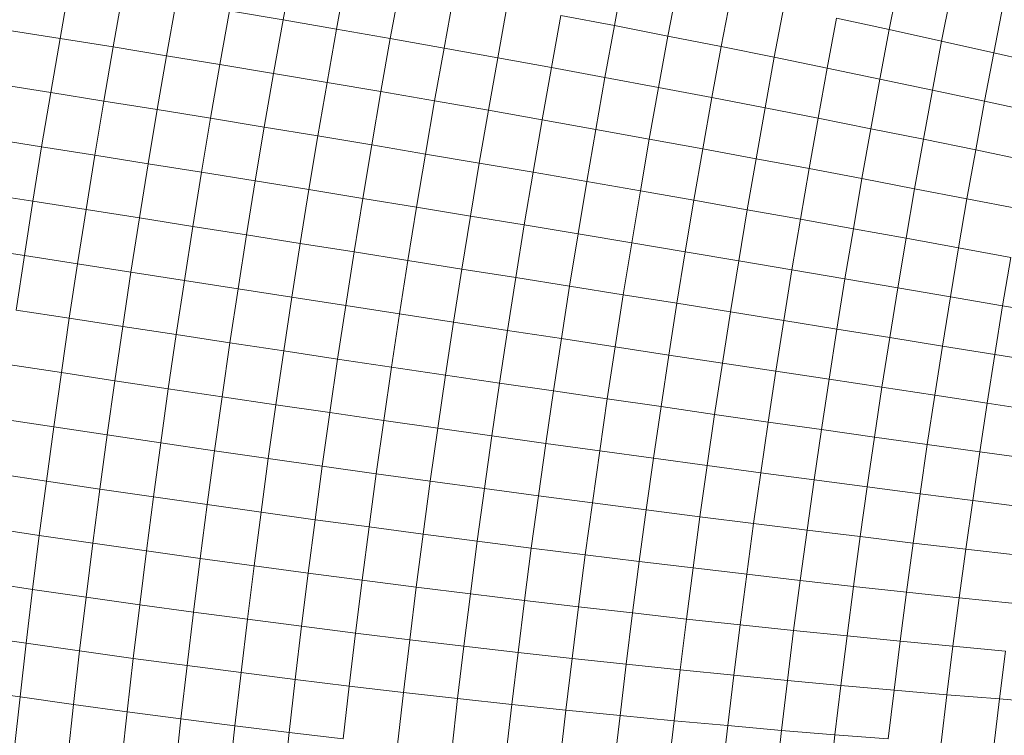
# Model space of a CAD drawing. Units: millimetres. Extents: x -4534 to 4839, y -3372 to 4006.
# Drawn here: x 1908 to 1934, y 1708 to 1727 of the extents above; entities that cross this region are included whole.
import ezdxf

# ---------------------------------------------------------------- set-up
doc = ezdxf.new("R2010")
doc.units = ezdxf.units.MM
doc.layers.add('Toestel 2D', color=7, linetype='Continuous', lineweight=20)

# ---------------------------------------------------------------- blocks, each defined once
blk = doc.blocks.new('1755_')
at = {"color": 0}
for p, q in [((154.6712, -35.6986), (154.6457, -35.8381)), ((154.8113, -35.7232), (154.7858, -35.8623)), ((155.5375, -35.7182), (155.5121, -35.8532)), ((154.0629, -35.8867), (154.0879, -35.7456)), ((154.9515, -35.7484), (154.9262, -35.8868)), ((155.677, -35.7464), (155.6518, -35.8804)), ((156.2555, -35.7345), (156.2306, -35.8634)), ((154.2017, -35.909), (154.2267, -35.768)), ((155.0918, -35.7739), (155.0666, -35.9118)), ((155.8162, -35.775), (155.7911, -35.9079)), ((156.3922, -35.7661), (156.3674, -35.8936)), ((154.341, -35.9317), (154.366, -35.791)), ((155.232, -35.7999), (155.2069, -35.9371)), ((156.5281, -35.7981), (156.5036, -35.9243)), ((154.4808, -35.9547), (154.5057, -35.8143)), ((154.5057, -35.8143), (154.6457, -35.8381)), ((155.3722, -35.8263), (155.3472, -35.9627)), ((155.3722, -35.8263), (155.5121, -35.8532)), ((155.9548, -35.8041), (155.93, -35.9359)), ((154.6457, -35.8381), (154.6208, -35.9781)), ((154.6457, -35.8381), (154.7858, -35.8623)), ((155.5121, -35.8532), (155.4873, -35.9886)), ((155.5121, -35.8532), (155.6518, -35.8804)), ((156.093, -35.8335), (156.0684, -35.9642)), ((156.093, -35.8335), (156.2306, -35.8634)), ((153.9245, -35.8647), (154.0629, -35.8867)), ((154.7858, -35.8623), (154.7611, -36.0018)), ((154.7858, -35.8623), (154.9262, -35.8868)), ((156.2306, -35.8634), (156.2062, -35.9929)), ((156.2306, -35.8634), (156.3674, -35.8936)), ((154.0385, -36.0282), (154.0629, -35.8867)), ((154.0629, -35.8867), (154.2017, -35.909)), ((154.9262, -35.8868), (154.9015, -36.0258)), ((154.9262, -35.8868), (155.0666, -35.9118)), ((155.6518, -35.8804), (155.6272, -36.0149)), ((155.6518, -35.8804), (155.7911, -35.9079)), ((156.3674, -35.8936), (156.3433, -36.0218)), ((156.3674, -35.8936), (156.5036, -35.9243)), ((154.1773, -36.0504), (154.2017, -35.909)), ((154.2017, -35.909), (154.341, -35.9317)), ((155.0666, -35.9118), (155.042, -36.0501)), ((155.0666, -35.9118), (155.2069, -35.9371)), ((155.7911, -35.9079), (155.7667, -36.0415)), ((155.7911, -35.9079), (155.93, -35.9359)), ((156.5036, -35.9243), (156.4797, -36.051)), ((156.5036, -35.9243), (156.6389, -35.9552)), ((154.3167, -36.0728), (154.341, -35.9317)), ((154.341, -35.9317), (154.4808, -35.9547)), ((154.4565, -36.0955), (154.4808, -35.9547)), ((154.4808, -35.9547), (154.6208, -35.9781)), ((155.2069, -35.9371), (155.1825, -36.0746)), ((155.2069, -35.9371), (155.3472, -35.9627)), ((155.93, -35.9359), (155.9057, -36.0683)), ((155.93, -35.9359), (156.0684, -35.9642)), ((154.5966, -36.1185), (154.6208, -35.9781)), ((154.6208, -35.9781), (154.7611, -36.0018)), ((155.3472, -35.9627), (155.3229, -36.0995)), ((155.3472, -35.9627), (155.4873, -35.9886)), ((156.0684, -35.9642), (156.0444, -36.0955)), ((156.0684, -35.9642), (156.2062, -35.9929)), ((153.9001, -36.0063), (154.0385, -36.0282)), ((154.7611, -36.0018), (154.737, -36.1417)), ((154.7611, -36.0018), (154.9015, -36.0258)), ((155.4873, -35.9886), (155.4632, -36.1246)), ((155.4873, -35.9886), (155.6272, -36.0149)), ((156.2062, -35.9929), (156.1824, -36.1228)), ((156.2062, -35.9929), (156.3433, -36.0218)), ((154.0148, -36.1701), (154.0385, -36.0282)), ((154.0385, -36.0282), (154.1773, -36.0504)), ((154.9015, -36.0258), (154.8775, -36.1651)), ((154.9015, -36.0258), (155.042, -36.0501)), ((155.6272, -36.0149), (155.6032, -36.1499)), ((155.6272, -36.0149), (155.7667, -36.0415)), ((156.3433, -36.0218), (156.3198, -36.1504)), ((156.3433, -36.0218), (156.4797, -36.051)), ((154.1537, -36.1921), (154.1773, -36.0504)), ((154.1773, -36.0504), (154.3167, -36.0728)), ((155.042, -36.0501), (155.0181, -36.1888)), ((155.042, -36.0501), (155.1825, -36.0746)), ((155.7667, -36.0415), (155.7429, -36.1754)), ((155.7667, -36.0415), (155.9057, -36.0683)), ((156.4797, -36.051), (156.4564, -36.1783)), ((156.4797, -36.051), (156.6153, -36.0805)), ((154.2931, -36.2143), (154.3167, -36.0728)), ((154.3167, -36.0728), (154.4565, -36.0955)), ((155.1825, -36.0746), (155.1587, -36.2126)), ((155.1825, -36.0746), (155.3229, -36.0995)), ((155.9057, -36.0683), (155.8822, -36.2012)), ((155.9057, -36.0683), (156.0444, -36.0955)), ((154.4329, -36.2367), (154.4565, -36.0955)), ((154.4565, -36.0955), (154.5966, -36.1185)), ((155.3229, -36.0995), (155.2993, -36.2367)), ((155.3229, -36.0995), (155.4632, -36.1246)), ((156.0444, -36.0955), (156.021, -36.2271)), ((156.0444, -36.0955), (156.1824, -36.1228)), ((154.5731, -36.2592), (154.5966, -36.1185)), ((154.5966, -36.1185), (154.737, -36.1417)), ((155.4632, -36.1246), (155.4397, -36.2609)), ((155.4632, -36.1246), (155.6032, -36.1499)), ((156.1824, -36.1228), (156.1592, -36.2532)), ((156.1824, -36.1228), (156.3198, -36.1504)), ((153.8764, -36.1483), (154.0148, -36.1701)), ((154.7136, -36.2819), (154.737, -36.1417)), ((154.737, -36.1417), (154.8775, -36.1651)), ((155.6032, -36.1499), (155.5799, -36.2852)), ((155.6032, -36.1499), (155.7429, -36.1754)), ((156.3198, -36.1504), (156.2968, -36.2795)), ((156.3198, -36.1504), (156.4564, -36.1783)), ((153.9918, -36.3122), (154.0148, -36.1701)), ((154.0148, -36.1701), (154.1537, -36.1921)), ((154.8775, -36.1651), (154.8542, -36.3048)), ((154.8775, -36.1651), (155.0181, -36.1888)), ((155.0181, -36.1888), (154.9949, -36.3278)), ((155.0181, -36.1888), (155.1587, -36.2126)), ((155.7429, -36.1754), (155.7197, -36.3098)), ((155.7429, -36.1754), (155.8822, -36.2012)), ((156.4564, -36.1783), (156.4337, -36.306)), ((156.4564, -36.1783), (156.5923, -36.2063)), ((154.1308, -36.334), (154.1537, -36.1921)), ((154.1537, -36.1921), (154.2931, -36.2143)), ((154.2702, -36.3559), (154.2931, -36.2143)), ((154.2931, -36.2143), (154.4329, -36.2367)), ((155.1587, -36.2126), (155.1356, -36.3509)), ((155.1587, -36.2126), (155.2993, -36.2367)), ((155.8822, -36.2012), (155.8592, -36.3344)), ((155.8822, -36.2012), (156.021, -36.2271)), ((154.4101, -36.378), (154.4329, -36.2367)), ((154.4329, -36.2367), (154.5731, -36.2592)), ((155.2993, -36.2367), (155.2763, -36.3742)), ((155.2993, -36.2367), (155.4397, -36.2609)), ((156.021, -36.2271), (155.9982, -36.3592)), ((156.021, -36.2271), (156.1592, -36.2532)), ((154.5503, -36.4002), (154.5731, -36.2592)), ((154.5731, -36.2592), (154.7136, -36.2819)), ((155.4397, -36.2609), (155.4169, -36.3975)), ((155.4397, -36.2609), (155.5799, -36.2852)), ((156.1592, -36.2532), (156.1367, -36.384)), ((156.1592, -36.2532), (156.2968, -36.2795)), ((153.8535, -36.2904), (153.9918, -36.3122)), ((154.6908, -36.4224), (154.7136, -36.2819)), ((154.7136, -36.2819), (154.8542, -36.3048)), ((155.5799, -36.2852), (155.5572, -36.4209)), ((155.5799, -36.2852), (155.7197, -36.3098)), ((156.2968, -36.2795), (156.2745, -36.409)), ((156.2968, -36.2795), (156.4337, -36.306)), ((153.9696, -36.4544), (153.9918, -36.3122)), ((153.9918, -36.3122), (154.1308, -36.334)), ((154.8316, -36.4447), (154.8542, -36.3048)), ((154.8542, -36.3048), (154.9949, -36.3278)), ((155.7197, -36.3098), (155.6972, -36.4444)), ((155.7197, -36.3098), (155.8592, -36.3344)), ((156.4337, -36.306), (156.4117, -36.434)), ((156.4337, -36.306), (156.5699, -36.3325)), ((154.1085, -36.4761), (154.1308, -36.334)), ((154.1308, -36.334), (154.2702, -36.3559)), ((154.9949, -36.3278), (154.9724, -36.467)), ((154.9949, -36.3278), (155.1356, -36.3509)), ((155.8592, -36.3344), (155.8369, -36.4679)), ((155.8592, -36.3344), (155.9982, -36.3592)), ((154.248, -36.4978), (154.2702, -36.3559)), ((154.2702, -36.3559), (154.4101, -36.378)), ((155.1356, -36.3509), (155.1132, -36.4895)), ((155.1356, -36.3509), (155.2763, -36.3742)), ((155.9982, -36.3592), (155.9761, -36.4915)), ((155.9982, -36.3592), (156.1367, -36.384)), ((154.3879, -36.5195), (154.4101, -36.378)), ((154.4101, -36.378), (154.5503, -36.4002)), ((155.2763, -36.3742), (155.2541, -36.5119)), ((155.2763, -36.3742), (155.4169, -36.3975)), ((156.1367, -36.384), (156.1148, -36.5151)), ((156.1367, -36.384), (156.2745, -36.409)), ((154.5283, -36.5412), (154.5503, -36.4002)), ((154.5503, -36.4002), (154.6908, -36.4224)), ((155.4169, -36.3975), (155.3947, -36.5343)), ((155.4169, -36.3975), (155.5572, -36.4209)), ((156.2745, -36.409), (156.2529, -36.5388)), ((156.2745, -36.409), (156.4117, -36.434)), ((153.9696, -36.4544), (153.8312, -36.4328)), ((154.6689, -36.563), (154.6908, -36.4224)), ((154.6908, -36.4224), (154.8316, -36.4447)), ((154.8097, -36.5847), (154.8316, -36.4447)), ((154.8316, -36.4447), (154.9724, -36.467)), ((155.5572, -36.4209), (155.5352, -36.5568)), ((155.5572, -36.4209), (155.6972, -36.4444)), ((155.6972, -36.4444), (155.6754, -36.5792)), ((155.6972, -36.4444), (155.8369, -36.4679)), ((156.4117, -36.434), (156.3903, -36.5624)), ((156.4117, -36.434), (156.548, -36.4591)), ((153.948, -36.5967), (153.9696, -36.4544)), ((154.1085, -36.4761), (153.9696, -36.4544)), ((154.9506, -36.6064), (154.9724, -36.467)), ((154.9724, -36.467), (155.1132, -36.4895)), ((155.8369, -36.4679), (155.8153, -36.6017)), ((155.8369, -36.4679), (155.9761, -36.4915)), ((156.548, -36.4591), (156.5268, -36.586)), ((154.087, -36.6182), (154.1085, -36.4761)), ((154.248, -36.4978), (154.1085, -36.4761)), ((155.1132, -36.4895), (155.0915, -36.6281)), ((155.1132, -36.4895), (155.2541, -36.5119)), ((155.9761, -36.4915), (155.9547, -36.6241)), ((155.9761, -36.4915), (156.1148, -36.5151)), ((154.2266, -36.6397), (154.248, -36.4978)), ((154.3879, -36.5195), (154.248, -36.4978)), ((154.3666, -36.6611), (154.3879, -36.5195)), ((154.5283, -36.5412), (154.3879, -36.5195)), ((155.2541, -36.5119), (155.2325, -36.6498)), ((155.2541, -36.5119), (155.3947, -36.5343)), ((156.1148, -36.5151), (156.0936, -36.6464)), ((156.1148, -36.5151), (156.2529, -36.5388)), ((154.5069, -36.6824), (154.5283, -36.5412)), ((154.6689, -36.563), (154.5283, -36.5412)), ((155.3947, -36.5343), (155.3733, -36.6713)), ((155.3947, -36.5343), (155.5352, -36.5568)), ((156.2529, -36.5388), (156.2318, -36.6687)), ((156.2529, -36.5388), (156.3903, -36.5624)), ((154.6476, -36.7037), (154.6689, -36.563)), ((154.8097, -36.5847), (154.6689, -36.563)), ((155.5352, -36.5568), (155.514, -36.6928)), ((155.5352, -36.5568), (155.6754, -36.5792)), ((156.3903, -36.5624), (156.3695, -36.691)), ((156.3903, -36.5624), (156.5268, -36.586)), ((154.087, -36.6182), (153.948, -36.5967)), ((154.7885, -36.7248), (154.8097, -36.5847)), ((154.9506, -36.6064), (154.8097, -36.5847)), ((155.6754, -36.5792), (155.6543, -36.7143)), ((155.6754, -36.5792), (155.8153, -36.6017)), ((156.5268, -36.586), (156.5063, -36.7131)), ((156.5268, -36.586), (156.6626, -36.6096)), ((154.0663, -36.7603), (154.087, -36.6182)), ((154.2266, -36.6397), (154.087, -36.6182)), ((154.9295, -36.7459), (154.9506, -36.6064)), ((155.0915, -36.6281), (154.9506, -36.6064)), ((155.8153, -36.6017), (155.7943, -36.7356)), ((155.8153, -36.6017), (155.9547, -36.6241)), ((155.9547, -36.6241), (155.9339, -36.7568)), ((155.9547, -36.6241), (156.0936, -36.6464)), ((154.2059, -36.7815), (154.2266, -36.6397)), ((154.3666, -36.6611), (154.2266, -36.6397)), ((155.0915, -36.6281), (155.0706, -36.7669)), ((155.0915, -36.6281), (155.2325, -36.6498)), ((155.2325, -36.6498), (155.2116, -36.7877)), ((155.2325, -36.6498), (155.3733, -36.6713)), ((156.0936, -36.6464), (156.073, -36.7779)), ((156.0936, -36.6464), (156.2318, -36.6687)), ((154.3459, -36.8026), (154.3666, -36.6611)), ((154.5069, -36.6824), (154.3666, -36.6611)), ((155.3733, -36.6713), (155.3526, -36.8084)), ((155.3733, -36.6713), (155.514, -36.6928)), ((156.2318, -36.6687), (156.2115, -36.7988)), ((156.2318, -36.6687), (156.3695, -36.691)), ((154.4863, -36.8236), (154.5069, -36.6824)), ((154.6476, -36.7037), (154.5069, -36.6824)), ((155.514, -36.6928), (155.4934, -36.8289)), ((155.514, -36.6928), (155.6543, -36.7143)), ((156.3695, -36.691), (156.3493, -36.8197)), ((156.3695, -36.691), (156.5063, -36.7131)), ((154.6271, -36.8443), (154.6476, -36.7037)), ((154.7885, -36.7248), (154.6476, -36.7037)), ((154.768, -36.8649), (154.7885, -36.7248)), ((154.9295, -36.7459), (154.7885, -36.7248)), ((155.6543, -36.7143), (155.6339, -36.8493)), ((155.6543, -36.7143), (155.7943, -36.7356)), ((156.5063, -36.7131), (156.4864, -36.8403)), ((156.5063, -36.7131), (156.6423, -36.7352)), ((154.0663, -36.7603), (153.9273, -36.739)), ((154.9091, -36.8854), (154.9295, -36.7459)), ((155.0706, -36.7669), (154.9295, -36.7459)), ((155.7943, -36.7356), (155.7741, -36.8695)), ((155.7943, -36.7356), (155.9339, -36.7568)), ((154.0463, -36.9024), (154.0663, -36.7603)), ((154.2059, -36.7815), (154.0663, -36.7603)), ((155.0706, -36.7669), (155.0503, -36.9056)), ((155.2116, -36.7877), (155.0706, -36.7669)), ((155.9339, -36.7568), (155.9139, -36.8895)), ((155.9339, -36.7568), (156.073, -36.7779)), ((156.073, -36.7779), (156.0531, -36.9094)), ((156.073, -36.7779), (156.2115, -36.7988)), ((154.1859, -36.9233), (154.2059, -36.7815)), ((154.3459, -36.8026), (154.2059, -36.7815)), ((154.326, -36.9441), (154.3459, -36.8026)), ((154.4863, -36.8236), (154.3459, -36.8026)), ((155.2116, -36.7877), (155.1915, -36.9256)), ((155.2116, -36.7877), (155.3526, -36.8084)), ((156.2115, -36.7988), (156.1918, -36.929)), ((156.2115, -36.7988), (156.3493, -36.8197)), ((154.4665, -36.9646), (154.4863, -36.8236)), ((154.6271, -36.8443), (154.4863, -36.8236)), ((155.3526, -36.8084), (155.3326, -36.9454)), ((155.3526, -36.8084), (155.4934, -36.8289)), ((155.4934, -36.8289), (155.4735, -36.965)), ((155.4934, -36.8289), (155.6339, -36.8493)), ((156.3493, -36.8197), (156.3299, -36.9484)), ((156.3493, -36.8197), (156.4864, -36.8403)), ((154.6073, -36.9849), (154.6271, -36.8443)), ((154.768, -36.8649), (154.6271, -36.8443)), ((155.6339, -36.8493), (155.6142, -36.9844)), ((155.6339, -36.8493), (155.7741, -36.8695)), ((156.4864, -36.8403), (156.4672, -36.9676)), ((156.4864, -36.8403), (156.6227, -36.8608)), ((154.0463, -36.9024), (153.9073, -36.8812)), ((154.7483, -37.0049), (154.768, -36.8649)), ((154.9091, -36.8854), (154.768, -36.8649)), ((155.7741, -36.8695), (155.7545, -37.0035)), ((155.7741, -36.8695), (155.9139, -36.8895)), ((154.0271, -37.0442), (154.0463, -36.9024)), ((154.1859, -36.9233), (154.0463, -36.9024)), ((154.8895, -37.0247), (154.9091, -36.8854)), ((155.0503, -36.9056), (154.9091, -36.8854)), ((155.0308, -37.0442), (155.0503, -36.9056)), ((155.1915, -36.9256), (155.0503, -36.9056)), ((155.9139, -36.8895), (155.8945, -37.0223)), ((155.9139, -36.8895), (156.0531, -36.9094)), ((156.0531, -36.9094), (156.0339, -37.0409)), ((156.0531, -36.9094), (156.1918, -36.929)), ((154.1667, -37.0649), (154.1859, -36.9233)), ((154.326, -36.9441), (154.1859, -36.9233)), ((155.1915, -36.9256), (155.1721, -37.0635)), ((155.3326, -36.9454), (155.1915, -36.9256)), ((156.1918, -36.929), (156.1728, -37.0592)), ((156.1918, -36.929), (156.3299, -36.9484)), ((154.3069, -37.0854), (154.326, -36.9441)), ((154.4665, -36.9646), (154.326, -36.9441)), ((155.3326, -36.9454), (155.3133, -37.0824)), ((155.3326, -36.9454), (155.4735, -36.965)), ((156.3299, -36.9484), (156.3111, -37.0772)), ((156.3299, -36.9484), (156.4672, -36.9676)), ((154.4474, -37.1055), (154.4665, -36.9646)), ((154.6073, -36.9849), (154.4665, -36.9646)), ((154.5883, -37.1253), (154.6073, -36.9849)), ((154.7483, -37.0049), (154.6073, -36.9849)), ((155.4735, -36.965), (155.4544, -37.101)), ((155.4735, -36.965), (155.6142, -36.9844)), ((155.6142, -36.9844), (155.5952, -37.1193)), ((155.6142, -36.9844), (155.7545, -37.0035)), ((156.4672, -36.9676), (156.4486, -37.0949)), ((156.4672, -36.9676), (156.6037, -36.9865)), ((154.7294, -37.1448), (154.7483, -37.0049)), ((154.8895, -37.0247), (154.7483, -37.0049)), ((155.7545, -37.0035), (155.7357, -37.1373)), ((155.7545, -37.0035), (155.8945, -37.0223)), ((154.0271, -37.0442), (153.8881, -37.0232)), ((154.8707, -37.1639), (154.8895, -37.0247)), ((155.0308, -37.0442), (154.8895, -37.0247)), ((155.8945, -37.0223), (155.8758, -37.155)), ((155.8945, -37.0223), (156.0339, -37.0409)), ((154.0087, -37.1858), (154.0271, -37.0442)), ((154.1667, -37.0649), (154.0271, -37.0442)), ((155.0121, -37.1827), (155.0308, -37.0442)), ((155.1721, -37.0635), (155.0308, -37.0442)), ((155.1721, -37.0635), (155.1535, -37.2011)), ((155.3133, -37.0824), (155.1721, -37.0635)), ((156.0339, -37.0409), (156.0155, -37.1723)), ((156.0339, -37.0409), (156.1728, -37.0592)), ((156.1728, -37.0592), (156.1545, -37.1892)), ((156.1728, -37.0592), (156.3111, -37.0772)), ((154.1484, -37.2063), (154.1667, -37.0649)), ((154.3069, -37.0854), (154.1667, -37.0649)), ((154.2885, -37.2264), (154.3069, -37.0854)), ((154.4474, -37.1055), (154.3069, -37.0854)), ((155.3133, -37.0824), (155.2948, -37.2192)), ((155.4544, -37.101), (155.3133, -37.0824)), ((156.3111, -37.0772), (156.293, -37.2059)), ((156.3111, -37.0772), (156.4486, -37.0949)), ((154.4291, -37.2461), (154.4474, -37.1055)), ((154.5883, -37.1253), (154.4474, -37.1055)), ((155.4544, -37.101), (155.436, -37.2369)), ((155.4544, -37.101), (155.5952, -37.1193)), ((156.4486, -37.0949), (156.4307, -37.2221)), ((156.4486, -37.0949), (156.5853, -37.1123)), ((154.5701, -37.2655), (154.5883, -37.1253)), ((154.7294, -37.1448), (154.5883, -37.1253)), ((155.5952, -37.1193), (155.577, -37.2541)), ((155.5952, -37.1193), (155.7357, -37.1373)), ((155.7357, -37.1373), (155.7176, -37.271)), ((155.7357, -37.1373), (155.8758, -37.155)), ((154.0087, -37.1858), (153.8696, -37.165)), ((154.7113, -37.2844), (154.7294, -37.1448)), ((154.8707, -37.1639), (154.7294, -37.1448)), ((154.8526, -37.3029), (154.8707, -37.1639)), ((155.0121, -37.1827), (154.8707, -37.1639)), ((155.8758, -37.155), (155.8579, -37.2875)), ((155.8758, -37.155), (156.0155, -37.1723)), ((153.9911, -37.3271), (154.0087, -37.1858)), ((154.1484, -37.2063), (154.0087, -37.1858)), ((154.9941, -37.3209), (155.0121, -37.1827)), ((155.1535, -37.2011), (155.0121, -37.1827)), ((156.0155, -37.1723), (155.9977, -37.3036)), ((156.0155, -37.1723), (156.1545, -37.1892)), ((156.1545, -37.1892), (156.137, -37.3192)), ((156.1545, -37.1892), (156.293, -37.2059)), ((154.1308, -37.3473), (154.1484, -37.2063)), ((154.2885, -37.2264), (154.1484, -37.2063)), ((155.1535, -37.2011), (155.1356, -37.3386)), ((155.2948, -37.2192), (155.1535, -37.2011)), ((156.293, -37.2059), (156.2756, -37.3344)), ((156.293, -37.2059), (156.4307, -37.2221)), ((154.271, -37.3671), (154.2885, -37.2264)), ((154.4291, -37.2461), (154.2885, -37.2264)), ((155.2948, -37.2192), (155.2771, -37.3558)), ((155.436, -37.2369), (155.2948, -37.2192)), ((155.436, -37.2369), (155.4184, -37.3725)), ((155.577, -37.2541), (155.436, -37.2369)), ((156.4307, -37.2221), (156.4135, -37.3491)), ((156.4307, -37.2221), (156.5677, -37.2379)), ((154.4116, -37.3864), (154.4291, -37.2461)), ((154.5701, -37.2655), (154.4291, -37.2461)), ((154.5526, -37.4053), (154.5701, -37.2655)), ((154.7113, -37.2844), (154.5701, -37.2655)), ((155.577, -37.2541), (155.5595, -37.3887)), ((155.577, -37.2541), (155.7176, -37.271)), ((154.6939, -37.4236), (154.7113, -37.2844)), ((154.8526, -37.3029), (154.7113, -37.2844)), ((155.7176, -37.271), (155.7003, -37.4045)), ((155.7176, -37.271), (155.8579, -37.2875)), ((155.8579, -37.2875), (155.8407, -37.4198)), ((155.8579, -37.2875), (155.9977, -37.3036)), ((153.9911, -37.3271), (153.852, -37.3064)), ((154.8353, -37.4415), (154.8526, -37.3029)), ((154.9941, -37.3209), (154.8526, -37.3029)), ((154.9769, -37.4588), (154.9941, -37.3209)), ((155.1356, -37.3386), (154.9941, -37.3209)), ((155.9977, -37.3036), (155.9806, -37.4346)), ((155.9977, -37.3036), (156.137, -37.3192)), ((156.137, -37.3192), (156.1201, -37.4489)), ((156.137, -37.3192), (156.2756, -37.3344)), ((153.9743, -37.4679), (153.9911, -37.3271)), ((154.1308, -37.3473), (153.9911, -37.3271)), ((155.1356, -37.3386), (155.1185, -37.4757)), ((155.2771, -37.3558), (155.1356, -37.3386)), ((156.2756, -37.3344), (156.2589, -37.4627)), ((156.2756, -37.3344), (156.4135, -37.3491)), ((154.114, -37.4879), (154.1308, -37.3473)), ((154.271, -37.3671), (154.1308, -37.3473)), ((154.2542, -37.5074), (154.271, -37.3671)), ((154.4116, -37.3864), (154.271, -37.3671)), ((155.2771, -37.3558), (155.2601, -37.492)), ((155.4184, -37.3725), (155.2771, -37.3558)), ((155.4184, -37.3725), (155.4015, -37.5077)), ((155.5595, -37.3887), (155.4184, -37.3725)), ((156.4135, -37.3491), (156.397, -37.4759)), ((156.4135, -37.3491), (156.5507, -37.3634)), ((154.3949, -37.5263), (154.4116, -37.3864)), ((154.5526, -37.4053), (154.4116, -37.3864)), ((155.5595, -37.3887), (155.5427, -37.523)), ((155.7003, -37.4045), (155.5595, -37.3887)), ((154.536, -37.5447), (154.5526, -37.4053)), ((154.6939, -37.4236), (154.5526, -37.4053)), ((154.6773, -37.5625), (154.6939, -37.4236)), ((154.8353, -37.4415), (154.6939, -37.4236)), ((155.7003, -37.4045), (155.6837, -37.5376)), ((155.7003, -37.4045), (155.8407, -37.4198)), ((155.8407, -37.4198), (155.8242, -37.5517)), ((155.8407, -37.4198), (155.9806, -37.4346)), ((153.9743, -37.4679), (153.8351, -37.4474)), ((154.8189, -37.5797), (154.8353, -37.4415)), ((154.9769, -37.4588), (154.8353, -37.4415)), ((155.9806, -37.4346), (155.9643, -37.5653)), ((155.9806, -37.4346), (156.1201, -37.4489)), ((156.1201, -37.4489), (156.1039, -37.5782)), ((156.1201, -37.4489), (156.2589, -37.4627)), ((153.9583, -37.6083), (153.9743, -37.4679)), ((154.114, -37.4879), (153.9743, -37.4679)), ((154.9605, -37.5963), (154.9769, -37.4588)), ((155.1185, -37.4757), (154.9769, -37.4588)), ((155.1185, -37.4757), (155.1022, -37.6123)), ((155.2601, -37.492), (155.1185, -37.4757)), ((156.2589, -37.4627), (156.2429, -37.5907)), ((156.2589, -37.4627), (156.397, -37.4759)), ((154.098, -37.628), (154.114, -37.4879)), ((154.2542, -37.5074), (154.114, -37.4879)), ((155.2601, -37.492), (155.2439, -37.6278)), ((155.4015, -37.5077), (155.2601, -37.492)), ((156.397, -37.4759), (156.3812, -37.6024)), ((156.397, -37.4759), (156.5344, -37.4887)), ((156.5344, -37.4887), (156.5188, -37.6136)), ((154.2383, -37.6472), (154.2542, -37.5074)), ((154.3949, -37.5263), (154.2542, -37.5074)), ((154.379, -37.6657), (154.3949, -37.5263)), ((154.536, -37.5447), (154.3949, -37.5263)), ((155.4015, -37.5077), (155.3854, -37.6426)), ((155.5427, -37.523), (155.4015, -37.5077)), ((155.5427, -37.523), (155.5267, -37.6568)), ((155.6837, -37.5376), (155.5427, -37.523)), ((154.5202, -37.6836), (154.536, -37.5447)), ((154.6773, -37.5625), (154.536, -37.5447)), ((155.6837, -37.5376), (155.6678, -37.6704)), ((155.8242, -37.5517), (155.6837, -37.5376)), ((155.8242, -37.5517), (155.8085, -37.6833)), ((155.8242, -37.5517), (155.9643, -37.5653)), ((154.6615, -37.7008), (154.6773, -37.5625)), ((154.8189, -37.5797), (154.6773, -37.5625)), ((155.9643, -37.5653), (155.9488, -37.6956)), ((155.9643, -37.5653), (156.1039, -37.5782)), ((156.1039, -37.5782), (156.0885, -37.7072)), ((156.1039, -37.5782), (156.2429, -37.5907)), ((153.9583, -37.6083), (153.8191, -37.588)), ((154.8032, -37.7174), (154.8189, -37.5797)), ((154.9605, -37.5963), (154.8189, -37.5797)), ((154.9449, -37.7333), (154.9605, -37.5963)), ((155.1022, -37.6123), (154.9605, -37.5963)), ((156.2429, -37.5907), (156.2277, -37.7182)), ((156.2429, -37.5907), (156.3812, -37.6024)), ((156.3812, -37.6024), (156.3662, -37.7286)), ((156.3812, -37.6024), (156.5188, -37.6136)), ((153.9431, -37.7481), (153.9583, -37.6083)), ((154.098, -37.628), (153.9583, -37.6083)), ((154.0829, -37.7676), (154.098, -37.628)), ((154.2383, -37.6472), (154.098, -37.628)), ((155.1022, -37.6123), (155.0867, -37.7485)), ((155.2439, -37.6278), (155.1022, -37.6123)), ((155.2439, -37.6278), (155.2284, -37.7631)), ((155.3854, -37.6426), (155.2439, -37.6278)), ((156.5188, -37.6136), (156.5039, -37.7382)), ((156.5188, -37.6136), (156.6555, -37.6242)), ((154.2232, -37.7864), (154.2383, -37.6472)), ((154.379, -37.6657), (154.2383, -37.6472)), ((155.3854, -37.6426), (155.3701, -37.777)), ((155.5267, -37.6568), (155.3854, -37.6426)), ((154.364, -37.8045), (154.379, -37.6657)), ((154.5202, -37.6836), (154.379, -37.6657)), ((155.5267, -37.6568), (155.5115, -37.7902)), ((155.6678, -37.6704), (155.5267, -37.6568)), ((155.6678, -37.6704), (155.6527, -37.8027)), ((155.8085, -37.6833), (155.6678, -37.6704)), ((154.5051, -37.8219), (154.5202, -37.6836)), ((154.6615, -37.7008), (154.5202, -37.6836)), ((154.6466, -37.8386), (154.6615, -37.7008)), ((154.8032, -37.7174), (154.6615, -37.7008)), ((155.8085, -37.6833), (155.7936, -37.8144)), ((155.9488, -37.6956), (155.8085, -37.6833)), ((155.9488, -37.6956), (155.934, -37.8254)), ((155.9488, -37.6956), (156.0885, -37.7072)), ((156.0885, -37.7072), (156.0739, -37.8358)), ((156.0885, -37.7072), (156.2277, -37.7182))]:
    blk.add_line(p, q, dxfattribs=at)
blk = doc.blocks.new('VPL-06-1755')
at = {"layer": 'Toestel 2D', "xscale": 10, "yscale": 10, "zscale": 10}
blk.add_blockref('1755_', (368.402, 2085.258), dxfattribs=at)

msp = doc.modelspace()

# ---------------------------------------------------------------- block references
msp.add_blockref('VPL-06-1755', (0, 0))

doc.saveas('drawing.dxf')
